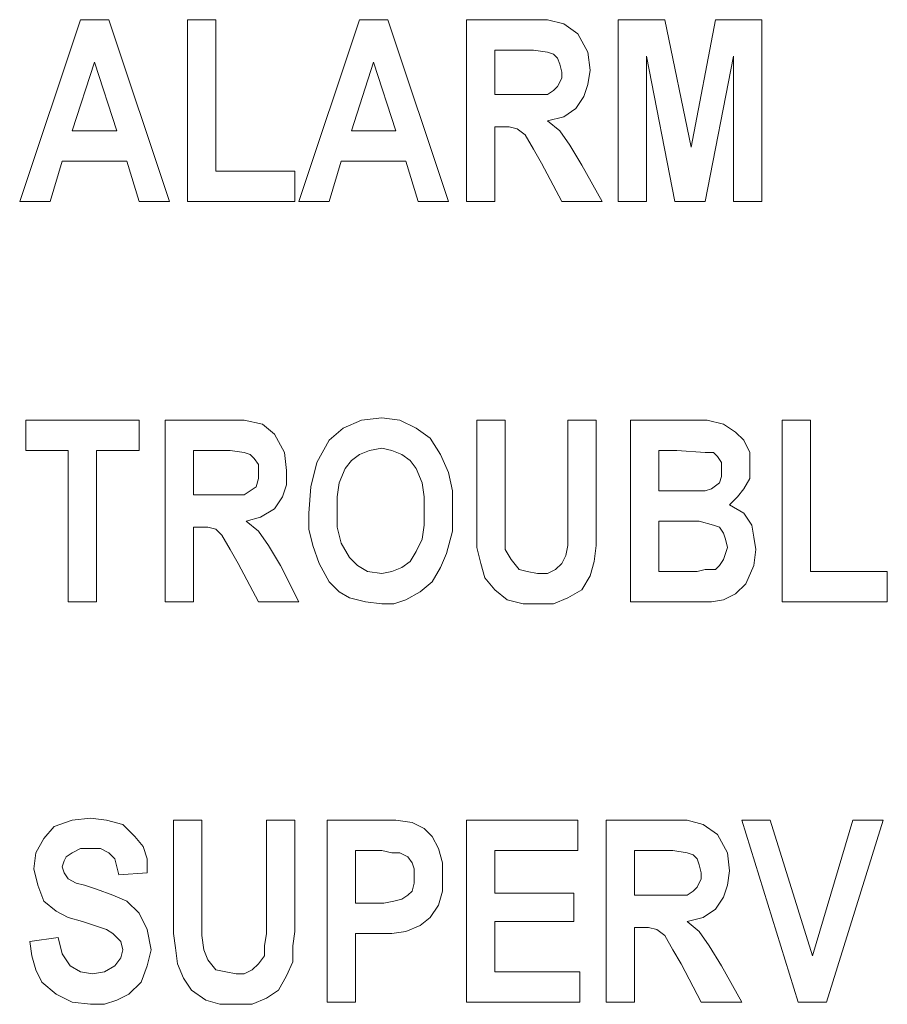
# Model space of a CAD drawing. Extents: x 163 to 437, y 233 to 519.
# Drawn here: x 289 to 297, y 385 to 394 of the extents above; entities that cross this region are included whole.
import ezdxf

# ---------------------------------------------------------------- set-up
doc = ezdxf.new("R2010")
doc.units = 0
doc.header["$MEASUREMENT"] = 0
doc.layers.add('Layer 1', color=7, linetype='Continuous', lineweight=0)

# ---------------------------------------------------------------- blocks, each defined once
blk = doc.blocks.new('Block_2')
at = {"layer": 'Layer 1', "color": 18, "lineweight": 5, "true_color": 0x000000}
for points in [[(288.5157, 392.3389), (288.5157, 392.3389), (289.1066, 394.1116), (289.1066, 394.1116)], [(289.1066, 394.1116), (289.1066, 394.1116), (289.3823, 394.1116), (289.3823, 394.1116)], [(289.3823, 394.1116), (289.3823, 394.1116), (289.9733, 392.3389), (289.9733, 392.3389)], [(290.1505, 392.3389), (290.1505, 392.3389), (290.1505, 394.1116), (290.1505, 394.1116)], [(290.1505, 394.1116), (290.1505, 394.1116), (290.4263, 394.1116), (290.4263, 394.1116)], [(290.4263, 394.1116), (290.4263, 394.1116), (290.4263, 392.6343), (290.4263, 392.6343)], [(291.2339, 392.3389), (291.2339, 392.3389), (291.8248, 394.1116), (291.8248, 394.1116)], [(291.8248, 394.1116), (291.8248, 394.1116), (292.1006, 394.1116), (292.1006, 394.1116)], [(292.1006, 394.1116), (292.1006, 394.1116), (292.6915, 392.3389), (292.6915, 392.3389)], [(292.8687, 392.3389), (292.8687, 392.3389), (292.8687, 394.1116), (292.8687, 394.1116)], [(292.8687, 394.1116), (292.8687, 394.1116), (293.499, 394.1116), (293.499, 394.1116)], [(294.346, 392.3389), (294.346, 392.3389), (294.346, 394.1116), (294.346, 394.1116)], [(294.346, 394.1116), (294.346, 394.1116), (294.7991, 394.1116), (294.7991, 394.1116)], [(294.7991, 394.1116), (294.7991, 394.1116), (295.0551, 392.8707), (295.0551, 392.8707)], [(295.0551, 392.8707), (295.0551, 392.8707), (295.2915, 394.1116), (295.2915, 394.1116)], [(295.2915, 394.1116), (295.2915, 394.1116), (295.7445, 394.1116), (295.7445, 394.1116)], [(295.7445, 394.1116), (295.7445, 394.1116), (295.7445, 392.3389), (295.7445, 392.3389)], [(293.1445, 393.8162), (293.1445, 393.8162), (293.1445, 393.3828), (293.1445, 393.3828)], [(293.4006, 393.8162), (293.4006, 393.8162), (293.1445, 393.8162), (293.1445, 393.8162)], [(289.2445, 393.698), (289.2445, 393.698), (289.0278, 393.0283), (289.0278, 393.0283)], [(289.4611, 393.0283), (289.4611, 393.0283), (289.2445, 393.698), (289.2445, 393.698)], [(291.9627, 393.698), (291.9627, 393.698), (291.746, 393.0283), (291.746, 393.0283)], [(292.1793, 393.0283), (292.1793, 393.0283), (291.9627, 393.698), (291.9627, 393.698)], [(294.8976, 392.3389), (294.8976, 392.3389), (294.6218, 393.7571), (294.6218, 393.7571)], [(294.6218, 393.7571), (294.6218, 393.7571), (294.6218, 392.3389), (294.6218, 392.3389)], [(295.4688, 393.7571), (295.4688, 393.7571), (295.193, 392.3389), (295.193, 392.3389)], [(295.4688, 392.3389), (295.4688, 392.3389), (295.4688, 393.7571), (295.4688, 393.7571)], [(293.1445, 393.3828), (293.1445, 393.3828), (293.3809, 393.3828), (293.3809, 393.3828)], [(289.0278, 393.0283), (289.0278, 393.0283), (289.4611, 393.0283), (289.4611, 393.0283)], [(291.746, 393.0283), (291.746, 393.0283), (292.1793, 393.0283), (292.1793, 393.0283)], [(293.2036, 393.0677), (293.2036, 393.0677), (293.1445, 393.0677), (293.1445, 393.0677)], [(293.1445, 393.0677), (293.1445, 393.0677), (293.1445, 392.3389), (293.1445, 392.3389)], [(288.9293, 392.7328), (288.9293, 392.7328), (288.8111, 392.3389), (288.8111, 392.3389)], [(289.5596, 392.7328), (289.5596, 392.7328), (288.9293, 392.7328), (288.9293, 392.7328)], [(289.6778, 392.3389), (289.6778, 392.3389), (289.5596, 392.7328), (289.5596, 392.7328)], [(291.6475, 392.7328), (291.6475, 392.7328), (291.5293, 392.3389), (291.5293, 392.3389)], [(292.2778, 392.7328), (292.2778, 392.7328), (291.6475, 392.7328), (291.6475, 392.7328)], [(292.396, 392.3389), (292.396, 392.3389), (292.2778, 392.7328), (292.2778, 392.7328)], [(290.4263, 392.6343), (290.4263, 392.6343), (291.1945, 392.6343), (291.1945, 392.6343)], [(291.1945, 392.6343), (291.1945, 392.6343), (291.1945, 392.3389), (291.1945, 392.3389)], [(293.7945, 392.3389), (293.7945, 392.3389), (293.5975, 392.7131), (293.5975, 392.7131)], [(293.9915, 392.6934), (293.9915, 392.6934), (294.1884, 392.3389), (294.1884, 392.3389)], [(288.8111, 392.3389), (288.8111, 392.3389), (288.5157, 392.3389), (288.5157, 392.3389)], [(289.9733, 392.3389), (289.9733, 392.3389), (289.6778, 392.3389), (289.6778, 392.3389)], [(291.1945, 392.3389), (291.1945, 392.3389), (290.1505, 392.3389), (290.1505, 392.3389)], [(291.5293, 392.3389), (291.5293, 392.3389), (291.2339, 392.3389), (291.2339, 392.3389)], [(292.6915, 392.3389), (292.6915, 392.3389), (292.396, 392.3389), (292.396, 392.3389)], [(293.1445, 392.3389), (293.1445, 392.3389), (292.8687, 392.3389), (292.8687, 392.3389)], [(294.1884, 392.3389), (294.1884, 392.3389), (293.7945, 392.3389), (293.7945, 392.3389)], [(294.6218, 392.3389), (294.6218, 392.3389), (294.346, 392.3389), (294.346, 392.3389)], [(295.193, 392.3389), (295.193, 392.3389), (294.8976, 392.3389), (294.8976, 392.3389)], [(295.7445, 392.3389), (295.7445, 392.3389), (295.4688, 392.3389), (295.4688, 392.3389)], [(288.5748, 389.9161), (288.5748, 389.9161), (288.5748, 390.2116), (288.5748, 390.2116)], [(288.5748, 390.2116), (288.5748, 390.2116), (289.6778, 390.2116), (289.6778, 390.2116)], [(289.6778, 390.2116), (289.6778, 390.2116), (289.6778, 389.9161), (289.6778, 389.9161)], [(289.9339, 388.4388), (289.9339, 388.4388), (289.9339, 390.2116), (289.9339, 390.2116)], [(289.9339, 390.2116), (289.9339, 390.2116), (290.5445, 390.2116), (290.5445, 390.2116)], [(292.9672, 390.2116), (292.9672, 390.2116), (293.243, 390.2116), (293.243, 390.2116)], [(292.9672, 389.2661), (292.9672, 389.2661), (292.9672, 390.2116), (292.9672, 390.2116)], [(293.243, 390.2116), (293.243, 390.2116), (293.243, 389.2464), (293.243, 389.2464)], [(293.8536, 389.2267), (293.8536, 389.2267), (293.8536, 390.2116), (293.8536, 390.2116)], [(293.8536, 390.2116), (293.8536, 390.2116), (294.1294, 390.2116), (294.1294, 390.2116)], [(294.1294, 390.2116), (294.1294, 390.2116), (294.1294, 389.2858), (294.1294, 389.2858)], [(294.4642, 390.2116), (294.4642, 390.2116), (295.0551, 390.2116), (295.0551, 390.2116)], [(294.4642, 388.4388), (294.4642, 388.4388), (294.4642, 390.2116), (294.4642, 390.2116)], [(295.9415, 388.4388), (295.9415, 388.4388), (295.9415, 390.2116), (295.9415, 390.2116)], [(295.9415, 390.2116), (295.9415, 390.2116), (296.2173, 390.2116), (296.2173, 390.2116)], [(296.2173, 390.2116), (296.2173, 390.2116), (296.2173, 388.7343), (296.2173, 388.7343)], [(288.9884, 389.9161), (288.9884, 389.9161), (288.5748, 389.9161), (288.5748, 389.9161)], [(288.9884, 388.4388), (288.9884, 388.4388), (288.9884, 389.9161), (288.9884, 389.9161)], [(289.6778, 389.9161), (289.6778, 389.9161), (289.2642, 389.9161), (289.2642, 389.9161)], [(289.2642, 389.9161), (289.2642, 389.9161), (289.2642, 388.4388), (289.2642, 388.4388)], [(290.446, 389.9161), (290.446, 389.9161), (290.2096, 389.9161), (290.2096, 389.9161)], [(290.2096, 389.9161), (290.2096, 389.9161), (290.2096, 389.4828), (290.2096, 389.4828)], [(294.9172, 389.9161), (294.9172, 389.9161), (294.74, 389.9161), (294.74, 389.9161)], [(294.74, 389.9161), (294.74, 389.9161), (294.74, 389.5222), (294.74, 389.5222)], [(290.2096, 389.4828), (290.2096, 389.4828), (290.446, 389.4828), (290.446, 389.4828)], [(294.74, 389.5222), (294.74, 389.5222), (294.9566, 389.5222), (294.9566, 389.5222)], [(294.996, 389.2267), (294.996, 389.2267), (294.74, 389.2267), (294.74, 389.2267)], [(294.74, 389.2267), (294.74, 389.2267), (294.74, 388.7343), (294.74, 388.7343)], [(290.2687, 389.1676), (290.2687, 389.1676), (290.2096, 389.1676), (290.2096, 389.1676)], [(290.2096, 389.1676), (290.2096, 389.1676), (290.2096, 388.4388), (290.2096, 388.4388)], [(290.8399, 388.4388), (290.8399, 388.4388), (290.643, 388.8131), (290.643, 388.8131)], [(291.0566, 388.7934), (291.0566, 388.7934), (291.2339, 388.4388), (291.2339, 388.4388)], [(294.74, 388.7343), (294.74, 388.7343), (295.0354, 388.7343), (295.0354, 388.7343)], [(296.2173, 388.7343), (296.2173, 388.7343), (296.9658, 388.7343), (296.9658, 388.7343)], [(296.9658, 388.7343), (296.9658, 388.7343), (296.9658, 388.4388), (296.9658, 388.4388)], [(289.2642, 388.4388), (289.2642, 388.4388), (288.9884, 388.4388), (288.9884, 388.4388)], [(290.2096, 388.4388), (290.2096, 388.4388), (289.9339, 388.4388), (289.9339, 388.4388)], [(291.2339, 388.4388), (291.2339, 388.4388), (290.8399, 388.4388), (290.8399, 388.4388)], [(294.9566, 388.4388), (294.9566, 388.4388), (294.4642, 388.4388), (294.4642, 388.4388)], [(296.9658, 388.4388), (296.9658, 388.4388), (295.9415, 388.4388), (295.9415, 388.4388)], [(290.0126, 386.3115), (290.0126, 386.3115), (290.2884, 386.3115), (290.2884, 386.3115)], [(290.0126, 385.3661), (290.0126, 385.3661), (290.0126, 386.3115), (290.0126, 386.3115)], [(290.2884, 386.3115), (290.2884, 386.3115), (290.2884, 385.3464), (290.2884, 385.3464)], [(290.9187, 385.3267), (290.9187, 385.3267), (290.9187, 386.3115), (290.9187, 386.3115)], [(290.9187, 386.3115), (290.9187, 386.3115), (291.1945, 386.3115), (291.1945, 386.3115)], [(291.1945, 386.3115), (291.1945, 386.3115), (291.1945, 385.3858), (291.1945, 385.3858)], [(291.5096, 384.5388), (291.5096, 384.5388), (291.5096, 386.3115), (291.5096, 386.3115)], [(291.5096, 386.3115), (291.5096, 386.3115), (291.9824, 386.3115), (291.9824, 386.3115)], [(292.8687, 384.5388), (292.8687, 384.5388), (292.8687, 386.3115), (292.8687, 386.3115)], [(292.8687, 386.3115), (292.8687, 386.3115), (293.9521, 386.3115), (293.9521, 386.3115)], [(293.9521, 386.3115), (293.9521, 386.3115), (293.9521, 386.0161), (293.9521, 386.0161)], [(294.2278, 384.5388), (294.2278, 384.5388), (294.2278, 386.3115), (294.2278, 386.3115)], [(294.2278, 386.3115), (294.2278, 386.3115), (294.8582, 386.3115), (294.8582, 386.3115)], [(296.0991, 384.5388), (296.0991, 384.5388), (295.5476, 386.3115), (295.5476, 386.3115)], [(295.5476, 386.3115), (295.5476, 386.3115), (295.8233, 386.3115), (295.8233, 386.3115)], [(295.8233, 386.3115), (295.8233, 386.3115), (296.237, 384.9918), (296.237, 384.9918)], [(296.237, 384.9918), (296.237, 384.9918), (296.6309, 386.3115), (296.6309, 386.3115)], [(296.9264, 386.3115), (296.9264, 386.3115), (296.3748, 384.5388), (296.3748, 384.5388)], [(296.6309, 386.3115), (296.6309, 386.3115), (296.9264, 386.3115), (296.9264, 386.3115)], [(291.943, 386.0161), (291.943, 386.0161), (291.7854, 386.0161), (291.7854, 386.0161)], [(291.7854, 386.0161), (291.7854, 386.0161), (291.7854, 385.504), (291.7854, 385.504)], [(293.1445, 386.0161), (293.1445, 386.0161), (293.1445, 385.6024), (293.1445, 385.6024)], [(293.9521, 386.0161), (293.9521, 386.0161), (293.1445, 386.0161), (293.1445, 386.0161)], [(294.7597, 386.0161), (294.7597, 386.0161), (294.5036, 386.0161), (294.5036, 386.0161)], [(294.5036, 386.0161), (294.5036, 386.0161), (294.5036, 385.5827), (294.5036, 385.5827)], [(289.7566, 385.7994), (289.7566, 385.7994), (289.4808, 385.7797), (289.4808, 385.7797)], [(293.1445, 385.6024), (293.1445, 385.6024), (293.9127, 385.6024), (293.9127, 385.6024)], [(293.9127, 385.6024), (293.9127, 385.6024), (293.9127, 385.3267), (293.9127, 385.3267)], [(294.5036, 385.5827), (294.5036, 385.5827), (294.74, 385.5827), (294.74, 385.5827)], [(291.7854, 385.504), (291.7854, 385.504), (291.9627, 385.504), (291.9627, 385.504)], [(293.9127, 385.3267), (293.9127, 385.3267), (293.1445, 385.3267), (293.1445, 385.3267)], [(293.1445, 385.3267), (293.1445, 385.3267), (293.1445, 384.8343), (293.1445, 384.8343)], [(294.5627, 385.2676), (294.5627, 385.2676), (294.5036, 385.2676), (294.5036, 385.2676)], [(294.5036, 385.2676), (294.5036, 385.2676), (294.5036, 384.5388), (294.5036, 384.5388)], [(288.6141, 385.1297), (288.6141, 385.1297), (288.8899, 385.1691), (288.8899, 385.1691)], [(291.9824, 385.2085), (291.9824, 385.2085), (291.7854, 385.2085), (291.7854, 385.2085)], [(291.7854, 385.2085), (291.7854, 385.2085), (291.7854, 384.5388), (291.7854, 384.5388)], [(295.1536, 384.5388), (295.1536, 384.5388), (294.9566, 384.913), (294.9566, 384.913)], [(295.3506, 384.8933), (295.3506, 384.8933), (295.5476, 384.5388), (295.5476, 384.5388)], [(293.1445, 384.8343), (293.1445, 384.8343), (293.9718, 384.8343), (293.9718, 384.8343)], [(293.9718, 384.8343), (293.9718, 384.8343), (293.9718, 384.5388), (293.9718, 384.5388)], [(291.7854, 384.5388), (291.7854, 384.5388), (291.5096, 384.5388), (291.5096, 384.5388)], [(293.9718, 384.5388), (293.9718, 384.5388), (292.8687, 384.5388), (292.8687, 384.5388)], [(294.5036, 384.5388), (294.5036, 384.5388), (294.2278, 384.5388), (294.2278, 384.5388)], [(295.5476, 384.5388), (295.5476, 384.5388), (295.1536, 384.5388), (295.1536, 384.5388)], [(296.3748, 384.5388), (296.3748, 384.5388), (296.0991, 384.5388), (296.0991, 384.5388)]]:
    blk.add_open_spline(points, degree=3, dxfattribs=at)
for points, knots in [([(293.499, 394.1116), (293.499, 394.1116), (293.6566, 394.1116), (293.6566, 394.1116), (293.6566, 394.1116), (293.8142, 394.0722), (293.8142, 394.0722), (293.8142, 394.0722), (293.9521, 393.9737), (293.9521, 393.9737), (293.9521, 393.9737), (294.0506, 393.7965), (294.0506, 393.7965), (294.0506, 393.7965), (294.0703, 393.6192), (294.0703, 393.6192)], [0, 0, 0, 0, 1, 1, 1, 2, 2, 2, 3, 3, 3, 4, 4, 4, 5, 5, 5, 5]), ([(293.6566, 393.7965), (293.6566, 393.7965), (293.5188, 393.8162), (293.5188, 393.8162), (293.5188, 393.8162), (293.4006, 393.8162), (293.4006, 393.8162)], [0, 0, 0, 0, 1, 1, 1, 2, 2, 2, 2]), ([(293.7945, 393.5995), (293.7945, 393.5995), (293.7748, 393.6783), (293.7748, 393.6783), (293.7748, 393.6783), (293.7551, 393.7374), (293.7551, 393.7374), (293.7551, 393.7374), (293.7157, 393.7768), (293.7157, 393.7768), (293.7157, 393.7768), (293.6566, 393.7965), (293.6566, 393.7965)], [0, 0, 0, 0, 1, 1, 1, 2, 2, 2, 3, 3, 3, 4, 4, 4, 4]), ([(293.3809, 393.3828), (293.3809, 393.3828), (293.5188, 393.3828), (293.5188, 393.3828), (293.5188, 393.3828), (293.6566, 393.3828), (293.6566, 393.3828), (293.6566, 393.3828), (293.7157, 393.4222), (293.7157, 393.4222), (293.7157, 393.4222), (293.7551, 393.4616), (293.7551, 393.4616), (293.7551, 393.4616), (293.7945, 393.5404), (293.7945, 393.5404), (293.7945, 393.5404), (293.7945, 393.5995), (293.7945, 393.5995)], [0, 0, 0, 0, 1, 1, 1, 2, 2, 2, 3, 3, 3, 4, 4, 4, 5, 5, 5, 6, 6, 6, 6]), ([(294.0703, 393.6192), (294.0703, 393.6192), (294.0506, 393.4813), (294.0506, 393.4813), (294.0506, 393.4813), (294.0112, 393.3631), (294.0112, 393.3631), (294.0112, 393.3631), (293.9324, 393.2449), (293.9324, 393.2449), (293.9324, 393.2449), (293.8142, 393.1662), (293.8142, 393.1662), (293.8142, 393.1662), (293.6566, 393.1268), (293.6566, 393.1268)], [0, 0, 0, 0, 1, 1, 1, 2, 2, 2, 3, 3, 3, 4, 4, 4, 5, 5, 5, 5]), ([(293.6566, 393.1268), (293.6566, 393.1268), (293.7748, 393.0283), (293.7748, 393.0283), (293.7748, 393.0283), (293.8733, 392.8904), (293.8733, 392.8904), (293.8733, 392.8904), (293.9915, 392.6934), (293.9915, 392.6934)], [0, 0, 0, 0, 1, 1, 1, 2, 2, 2, 3, 3, 3, 3]), ([(293.5975, 392.7131), (293.5975, 392.7131), (293.5188, 392.851), (293.5188, 392.851), (293.5188, 392.851), (293.44, 392.9889), (293.44, 392.9889), (293.44, 392.9889), (293.3612, 393.048), (293.3612, 393.048), (293.3612, 393.048), (293.2824, 393.0677), (293.2824, 393.0677), (293.2824, 393.0677), (293.2036, 393.0677), (293.2036, 393.0677)], [0, 0, 0, 0, 1, 1, 1, 2, 2, 2, 3, 3, 3, 4, 4, 4, 5, 5, 5, 5]), ([(291.3324, 389.3055), (291.3324, 389.3055), (291.3521, 389.5616), (291.3521, 389.5616), (291.3521, 389.5616), (291.4112, 389.7979), (291.4112, 389.7979), (291.4112, 389.7979), (291.5293, 390.0146), (291.5293, 390.0146), (291.5293, 390.0146), (291.6672, 390.1328), (291.6672, 390.1328), (291.6672, 390.1328), (291.8445, 390.2116), (291.8445, 390.2116), (291.8445, 390.2116), (292.0415, 390.2313), (292.0415, 390.2313)], [0, 0, 0, 0, 1, 1, 1, 2, 2, 2, 3, 3, 3, 4, 4, 4, 5, 5, 5, 6, 6, 6, 6]), ([(292.0415, 390.2313), (292.0415, 390.2313), (292.2187, 390.2116), (292.2187, 390.2116), (292.2187, 390.2116), (292.3763, 390.1328), (292.3763, 390.1328), (292.3763, 390.1328), (292.5142, 390.0343), (292.5142, 390.0343), (292.5142, 390.0343), (292.6127, 389.8767), (292.6127, 389.8767), (292.6127, 389.8767), (292.6915, 389.6995), (292.6915, 389.6995), (292.6915, 389.6995), (292.7309, 389.5222), (292.7309, 389.5222), (292.7309, 389.5222), (292.7309, 389.3252), (292.7309, 389.3252)], [0, 0, 0, 0, 1, 1, 1, 2, 2, 2, 3, 3, 3, 4, 4, 4, 5, 5, 5, 6, 6, 6, 7, 7, 7, 7]), ([(290.5445, 390.2116), (290.5445, 390.2116), (290.7021, 390.2116), (290.7021, 390.2116), (290.7021, 390.2116), (290.8793, 390.1722), (290.8793, 390.1722), (290.8793, 390.1722), (290.9975, 390.0737), (290.9975, 390.0737), (290.9975, 390.0737), (291.096, 389.8964), (291.096, 389.8964), (291.096, 389.8964), (291.1157, 389.7192), (291.1157, 389.7192)], [0, 0, 0, 0, 1, 1, 1, 2, 2, 2, 3, 3, 3, 4, 4, 4, 5, 5, 5, 5]), ([(295.0551, 390.2116), (295.0551, 390.2116), (295.2127, 390.2116), (295.2127, 390.2116), (295.2127, 390.2116), (295.3703, 390.1722), (295.3703, 390.1722), (295.3703, 390.1722), (295.4885, 390.0934), (295.4885, 390.0934), (295.4885, 390.0934), (295.5673, 390.0146), (295.5673, 390.0146), (295.5673, 390.0146), (295.6263, 389.8964), (295.6263, 389.8964), (295.6263, 389.8964), (295.6263, 389.7782), (295.6263, 389.7782)], [0, 0, 0, 0, 1, 1, 1, 2, 2, 2, 3, 3, 3, 4, 4, 4, 5, 5, 5, 6, 6, 6, 6]), ([(290.7021, 389.8964), (290.7021, 389.8964), (290.5642, 389.9161), (290.5642, 389.9161), (290.5642, 389.9161), (290.446, 389.9161), (290.446, 389.9161)], [0, 0, 0, 0, 1, 1, 1, 2, 2, 2, 2]), ([(290.8399, 389.6995), (290.8399, 389.6995), (290.8399, 389.7782), (290.8399, 389.7782), (290.8399, 389.7782), (290.8005, 389.8373), (290.8005, 389.8373), (290.8005, 389.8373), (290.7611, 389.8767), (290.7611, 389.8767), (290.7611, 389.8767), (290.7021, 389.8964), (290.7021, 389.8964)], [0, 0, 0, 0, 1, 1, 1, 2, 2, 2, 3, 3, 3, 4, 4, 4, 4]), ([(292.0415, 389.9358), (292.0415, 389.9358), (291.9233, 389.9161), (291.9233, 389.9161), (291.9233, 389.9161), (291.8248, 389.8767), (291.8248, 389.8767), (291.8248, 389.8767), (291.746, 389.8176), (291.746, 389.8176), (291.746, 389.8176), (291.6869, 389.7388), (291.6869, 389.7388), (291.6869, 389.7388), (291.6278, 389.601), (291.6278, 389.601), (291.6278, 389.601), (291.6081, 389.4631), (291.6081, 389.4631), (291.6081, 389.4631), (291.6081, 389.3252), (291.6081, 389.3252)], [0, 0, 0, 0, 1, 1, 1, 2, 2, 2, 3, 3, 3, 4, 4, 4, 5, 5, 5, 6, 6, 6, 7, 7, 7, 7]), ([(292.4551, 389.3252), (292.4551, 389.3252), (292.4551, 389.4631), (292.4551, 389.4631), (292.4551, 389.4631), (292.4354, 389.601), (292.4354, 389.601), (292.4354, 389.601), (292.3763, 389.7388), (292.3763, 389.7388), (292.3763, 389.7388), (292.3172, 389.8176), (292.3172, 389.8176), (292.3172, 389.8176), (292.2384, 389.8767), (292.2384, 389.8767), (292.2384, 389.8767), (292.1399, 389.9161), (292.1399, 389.9161), (292.1399, 389.9161), (292.0415, 389.9358), (292.0415, 389.9358)], [0, 0, 0, 0, 1, 1, 1, 2, 2, 2, 3, 3, 3, 4, 4, 4, 5, 5, 5, 6, 6, 6, 7, 7, 7, 7]), ([(295.3506, 389.7192), (295.3506, 389.7192), (295.3506, 389.7979), (295.3506, 389.7979), (295.3506, 389.7979), (295.3112, 389.857), (295.3112, 389.857), (295.3112, 389.857), (295.2718, 389.8964), (295.2718, 389.8964), (295.2718, 389.8964), (295.193, 389.8964), (295.193, 389.8964), (295.193, 389.8964), (294.9172, 389.9161), (294.9172, 389.9161)], [0, 0, 0, 0, 1, 1, 1, 2, 2, 2, 3, 3, 3, 4, 4, 4, 5, 5, 5, 5]), ([(295.6263, 389.7782), (295.6263, 389.7782), (295.6263, 389.6404), (295.6263, 389.6404), (295.6263, 389.6404), (295.5673, 389.5419), (295.5673, 389.5419), (295.5673, 389.5419), (295.5082, 389.4631), (295.5082, 389.4631), (295.5082, 389.4631), (295.4294, 389.3843), (295.4294, 389.3843)], [0, 0, 0, 0, 1, 1, 1, 2, 2, 2, 3, 3, 3, 4, 4, 4, 4]), ([(290.446, 389.4828), (290.446, 389.4828), (290.5642, 389.4828), (290.5642, 389.4828), (290.5642, 389.4828), (290.7021, 389.4828), (290.7021, 389.4828), (290.7021, 389.4828), (290.7611, 389.5222), (290.7611, 389.5222), (290.7611, 389.5222), (290.8202, 389.5616), (290.8202, 389.5616), (290.8202, 389.5616), (290.8399, 389.6404), (290.8399, 389.6404), (290.8399, 389.6404), (290.8399, 389.6995), (290.8399, 389.6995)], [0, 0, 0, 0, 1, 1, 1, 2, 2, 2, 3, 3, 3, 4, 4, 4, 5, 5, 5, 6, 6, 6, 6]), ([(291.1157, 389.7192), (291.1157, 389.7192), (291.1157, 389.5813), (291.1157, 389.5813), (291.1157, 389.5813), (291.0763, 389.4631), (291.0763, 389.4631), (291.0763, 389.4631), (290.9975, 389.3449), (290.9975, 389.3449), (290.9975, 389.3449), (290.8596, 389.2661), (290.8596, 389.2661), (290.8596, 389.2661), (290.7217, 389.2267), (290.7217, 389.2267)], [0, 0, 0, 0, 1, 1, 1, 2, 2, 2, 3, 3, 3, 4, 4, 4, 5, 5, 5, 5]), ([(295.193, 389.5222), (295.193, 389.5222), (295.2521, 389.5419), (295.2521, 389.5419), (295.2521, 389.5419), (295.3309, 389.601), (295.3309, 389.601), (295.3309, 389.601), (295.3506, 389.6601), (295.3506, 389.6601), (295.3506, 389.6601), (295.3506, 389.7192), (295.3506, 389.7192)], [0, 0, 0, 0, 1, 1, 1, 2, 2, 2, 3, 3, 3, 4, 4, 4, 4]), ([(294.9566, 389.5222), (294.9566, 389.5222), (295.0748, 389.5222), (295.0748, 389.5222), (295.0748, 389.5222), (295.193, 389.5222), (295.193, 389.5222)], [0, 0, 0, 0, 1, 1, 1, 2, 2, 2, 2]), ([(295.4294, 389.3843), (295.4294, 389.3843), (295.5673, 389.3055), (295.5673, 389.3055), (295.5673, 389.3055), (295.646, 389.1873), (295.646, 389.1873), (295.646, 389.1873), (295.6657, 389.0691), (295.6657, 389.0691), (295.6657, 389.0691), (295.6854, 388.951), (295.6854, 388.951)], [0, 0, 0, 0, 1, 1, 1, 2, 2, 2, 3, 3, 3, 4, 4, 4, 4]), ([(291.5293, 388.6358), (291.5293, 388.6358), (291.4308, 388.8131), (291.4308, 388.8131), (291.4308, 388.8131), (291.3718, 388.9904), (291.3718, 388.9904), (291.3718, 388.9904), (291.3324, 389.1479), (291.3324, 389.1479), (291.3324, 389.1479), (291.3324, 389.3055), (291.3324, 389.3055)], [0, 0, 0, 0, 1, 1, 1, 2, 2, 2, 3, 3, 3, 4, 4, 4, 4]), ([(291.6081, 389.3252), (291.6081, 389.3252), (291.6081, 389.1676), (291.6081, 389.1676), (291.6081, 389.1676), (291.6475, 389.0101), (291.6475, 389.0101), (291.6475, 389.0101), (291.7263, 388.8722), (291.7263, 388.8722), (291.7263, 388.8722), (291.8051, 388.7934), (291.8051, 388.7934), (291.8051, 388.7934), (291.9036, 388.7343), (291.9036, 388.7343), (291.9036, 388.7343), (292.0415, 388.7146), (292.0415, 388.7146)], [0, 0, 0, 0, 1, 1, 1, 2, 2, 2, 3, 3, 3, 4, 4, 4, 5, 5, 5, 6, 6, 6, 6]), ([(292.0415, 388.7146), (292.0415, 388.7146), (292.1399, 388.7343), (292.1399, 388.7343), (292.1399, 388.7343), (292.2384, 388.7737), (292.2384, 388.7737), (292.2384, 388.7737), (292.3172, 388.8328), (292.3172, 388.8328), (292.3172, 388.8328), (292.3763, 388.9313), (292.3763, 388.9313), (292.3763, 388.9313), (292.4354, 389.0494), (292.4354, 389.0494), (292.4354, 389.0494), (292.4551, 389.1873), (292.4551, 389.1873), (292.4551, 389.1873), (292.4551, 389.3252), (292.4551, 389.3252)], [0, 0, 0, 0, 1, 1, 1, 2, 2, 2, 3, 3, 3, 4, 4, 4, 5, 5, 5, 6, 6, 6, 7, 7, 7, 7]), ([(292.7309, 389.3252), (292.7309, 389.3252), (292.7309, 389.1282), (292.7309, 389.1282), (292.7309, 389.1282), (292.6718, 388.9116), (292.6718, 388.9116), (292.6718, 388.9116), (292.6127, 388.7737), (292.6127, 388.7737), (292.6127, 388.7737), (292.5339, 388.6358), (292.5339, 388.6358)], [0, 0, 0, 0, 1, 1, 1, 2, 2, 2, 3, 3, 3, 4, 4, 4, 4]), ([(293.5778, 388.4191), (293.5778, 388.4191), (293.4203, 388.4191), (293.4203, 388.4191), (293.4203, 388.4191), (293.2627, 388.4585), (293.2627, 388.4585), (293.2627, 388.4585), (293.1445, 388.557), (293.1445, 388.557), (293.1445, 388.557), (293.046, 388.6752), (293.046, 388.6752), (293.046, 388.6752), (293.0066, 388.8131), (293.0066, 388.8131), (293.0066, 388.8131), (292.9672, 388.9707), (292.9672, 388.9707), (292.9672, 388.9707), (292.9672, 389.1085), (292.9672, 389.1085), (292.9672, 389.1085), (292.9672, 389.2661), (292.9672, 389.2661)], [0, 0, 0, 0, 1, 1, 1, 2, 2, 2, 3, 3, 3, 4, 4, 4, 5, 5, 5, 6, 6, 6, 7, 7, 7, 8, 8, 8, 8]), ([(294.1294, 389.2858), (294.1294, 389.2858), (294.1294, 389.1282), (294.1294, 389.1282), (294.1294, 389.1282), (294.1294, 388.9904), (294.1294, 388.9904), (294.1294, 388.9904), (294.1097, 388.8328), (294.1097, 388.8328), (294.1097, 388.8328), (294.0703, 388.6949), (294.0703, 388.6949), (294.0703, 388.6949), (293.9915, 388.557), (293.9915, 388.557), (293.9915, 388.557), (293.8536, 388.4782), (293.8536, 388.4782), (293.8536, 388.4782), (293.7157, 388.4191), (293.7157, 388.4191), (293.7157, 388.4191), (293.5778, 388.4191), (293.5778, 388.4191)], [0, 0, 0, 0, 1, 1, 1, 2, 2, 2, 3, 3, 3, 4, 4, 4, 5, 5, 5, 6, 6, 6, 7, 7, 7, 8, 8, 8, 8]), ([(290.7217, 389.2267), (290.7217, 389.2267), (290.8399, 389.1282), (290.8399, 389.1282), (290.8399, 389.1282), (290.9384, 388.9904), (290.9384, 388.9904), (290.9384, 388.9904), (291.0566, 388.7934), (291.0566, 388.7934)], [0, 0, 0, 0, 1, 1, 1, 2, 2, 2, 3, 3, 3, 3]), ([(293.243, 389.2464), (293.243, 389.2464), (293.243, 389.0888), (293.243, 389.0888), (293.243, 389.0888), (293.243, 388.951), (293.243, 388.951)], [0, 0, 0, 0, 1, 1, 1, 2, 2, 2, 2]), ([(293.5581, 388.7146), (293.5581, 388.7146), (293.6566, 388.7146), (293.6566, 388.7146), (293.6566, 388.7146), (293.7354, 388.754), (293.7354, 388.754), (293.7354, 388.754), (293.7945, 388.8131), (293.7945, 388.8131), (293.7945, 388.8131), (293.8339, 388.8919), (293.8339, 388.8919), (293.8339, 388.8919), (293.8536, 388.9904), (293.8536, 388.9904), (293.8536, 388.9904), (293.8536, 389.1085), (293.8536, 389.1085), (293.8536, 389.1085), (293.8536, 389.2267), (293.8536, 389.2267)], [0, 0, 0, 0, 1, 1, 1, 2, 2, 2, 3, 3, 3, 4, 4, 4, 5, 5, 5, 6, 6, 6, 7, 7, 7, 7]), ([(295.4097, 388.9707), (295.4097, 388.9707), (295.39, 389.0494), (295.39, 389.0494), (295.39, 389.0494), (295.3703, 389.1085), (295.3703, 389.1085), (295.3703, 389.1085), (295.3309, 389.1676), (295.3309, 389.1676), (295.3309, 389.1676), (295.2718, 389.1873), (295.2718, 389.1873), (295.2718, 389.1873), (295.1339, 389.2267), (295.1339, 389.2267), (295.1339, 389.2267), (294.996, 389.2267), (294.996, 389.2267)], [0, 0, 0, 0, 1, 1, 1, 2, 2, 2, 3, 3, 3, 4, 4, 4, 5, 5, 5, 6, 6, 6, 6]), ([(290.643, 388.8131), (290.643, 388.8131), (290.5642, 388.951), (290.5642, 388.951), (290.5642, 388.951), (290.4854, 389.0888), (290.4854, 389.0888), (290.4854, 389.0888), (290.4263, 389.1479), (290.4263, 389.1479), (290.4263, 389.1479), (290.3475, 389.1676), (290.3475, 389.1676), (290.3475, 389.1676), (290.2687, 389.1676), (290.2687, 389.1676)], [0, 0, 0, 0, 1, 1, 1, 2, 2, 2, 3, 3, 3, 4, 4, 4, 5, 5, 5, 5]), ([(293.243, 388.951), (293.243, 388.951), (293.3021, 388.8525), (293.3021, 388.8525), (293.3021, 388.8525), (293.3809, 388.754), (293.3809, 388.754), (293.3809, 388.754), (293.4597, 388.7343), (293.4597, 388.7343), (293.4597, 388.7343), (293.5581, 388.7146), (293.5581, 388.7146)], [0, 0, 0, 0, 1, 1, 1, 2, 2, 2, 3, 3, 3, 4, 4, 4, 4]), ([(295.0354, 388.7343), (295.0354, 388.7343), (295.1142, 388.7343), (295.1142, 388.7343), (295.1142, 388.7343), (295.193, 388.754), (295.193, 388.754), (295.193, 388.754), (295.2915, 388.754), (295.2915, 388.754), (295.2915, 388.754), (295.3309, 388.7934), (295.3309, 388.7934), (295.3309, 388.7934), (295.3703, 388.8525), (295.3703, 388.8525), (295.3703, 388.8525), (295.39, 388.9116), (295.39, 388.9116), (295.39, 388.9116), (295.4097, 388.9707), (295.4097, 388.9707)], [0, 0, 0, 0, 1, 1, 1, 2, 2, 2, 3, 3, 3, 4, 4, 4, 5, 5, 5, 6, 6, 6, 7, 7, 7, 7]), ([(295.6854, 388.951), (295.6854, 388.951), (295.6657, 388.7934), (295.6657, 388.7934), (295.6657, 388.7934), (295.587, 388.6161), (295.587, 388.6161), (295.587, 388.6161), (295.4885, 388.5176), (295.4885, 388.5176), (295.4885, 388.5176), (295.3703, 388.4585), (295.3703, 388.4585)], [0, 0, 0, 0, 1, 1, 1, 2, 2, 2, 3, 3, 3, 4, 4, 4, 4]), ([(292.0415, 388.4191), (292.0415, 388.4191), (291.8839, 388.4388), (291.8839, 388.4388), (291.8839, 388.4388), (291.7263, 388.4782), (291.7263, 388.4782), (291.7263, 388.4782), (291.6278, 388.5373), (291.6278, 388.5373), (291.6278, 388.5373), (291.5293, 388.6358), (291.5293, 388.6358)], [0, 0, 0, 0, 1, 1, 1, 2, 2, 2, 3, 3, 3, 4, 4, 4, 4]), ([(292.5339, 388.6358), (292.5339, 388.6358), (292.4157, 388.5373), (292.4157, 388.5373), (292.4157, 388.5373), (292.2778, 388.4585), (292.2778, 388.4585), (292.2778, 388.4585), (292.1596, 388.4191), (292.1596, 388.4191), (292.1596, 388.4191), (292.0415, 388.4191), (292.0415, 388.4191)], [0, 0, 0, 0, 1, 1, 1, 2, 2, 2, 3, 3, 3, 4, 4, 4, 4]), ([(295.3703, 388.4585), (295.3703, 388.4585), (295.2521, 388.4388), (295.2521, 388.4388), (295.2521, 388.4388), (295.1339, 388.4388), (295.1339, 388.4388), (295.1339, 388.4388), (294.9566, 388.4388), (294.9566, 388.4388)], [0, 0, 0, 0, 1, 1, 1, 2, 2, 2, 3, 3, 3, 3]), ([(288.6535, 385.8388), (288.6535, 385.8388), (288.6732, 385.9964), (288.6732, 385.9964), (288.6732, 385.9964), (288.752, 386.1343), (288.752, 386.1343), (288.752, 386.1343), (288.8505, 386.2524), (288.8505, 386.2524), (288.8505, 386.2524), (289.0278, 386.3115), (289.0278, 386.3115), (289.0278, 386.3115), (289.2051, 386.3312), (289.2051, 386.3312)], [0, 0, 0, 0, 1, 1, 1, 2, 2, 2, 3, 3, 3, 4, 4, 4, 5, 5, 5, 5]), ([(289.2051, 386.3312), (289.2051, 386.3312), (289.3626, 386.3115), (289.3626, 386.3115), (289.3626, 386.3115), (289.5202, 386.2721), (289.5202, 386.2721), (289.5202, 386.2721), (289.6384, 386.154), (289.6384, 386.154), (289.6384, 386.154), (289.7172, 386.0555), (289.7172, 386.0555), (289.7172, 386.0555), (289.7566, 385.9373), (289.7566, 385.9373), (289.7566, 385.9373), (289.7566, 385.7994), (289.7566, 385.7994)], [0, 0, 0, 0, 1, 1, 1, 2, 2, 2, 3, 3, 3, 4, 4, 4, 5, 5, 5, 6, 6, 6, 6]), ([(291.9824, 386.3115), (291.9824, 386.3115), (292.1793, 386.3115), (292.1793, 386.3115), (292.1793, 386.3115), (292.3369, 386.2918), (292.3369, 386.2918)], [0, 0, 0, 0, 1, 1, 1, 2, 2, 2, 2]), ([(292.3369, 386.2918), (292.3369, 386.2918), (292.4551, 386.2327), (292.4551, 386.2327), (292.4551, 386.2327), (292.5339, 386.154), (292.5339, 386.154), (292.5339, 386.154), (292.593, 386.0358), (292.593, 386.0358), (292.593, 386.0358), (292.6324, 385.8979), (292.6324, 385.8979), (292.6324, 385.8979), (292.6324, 385.76), (292.6324, 385.76)], [0, 0, 0, 0, 1, 1, 1, 2, 2, 2, 3, 3, 3, 4, 4, 4, 5, 5, 5, 5]), ([(294.8582, 386.3115), (294.8582, 386.3115), (295.0157, 386.3115), (295.0157, 386.3115), (295.0157, 386.3115), (295.1733, 386.2721), (295.1733, 386.2721), (295.1733, 386.2721), (295.3112, 386.1737), (295.3112, 386.1737), (295.3112, 386.1737), (295.4097, 385.9964), (295.4097, 385.9964), (295.4097, 385.9964), (295.4294, 385.8191), (295.4294, 385.8191)], [0, 0, 0, 0, 1, 1, 1, 2, 2, 2, 3, 3, 3, 4, 4, 4, 5, 5, 5, 5]), ([(289.2051, 386.0358), (289.2051, 386.0358), (289.1066, 386.0358), (289.1066, 386.0358), (289.1066, 386.0358), (289.0278, 385.9964), (289.0278, 385.9964), (289.0278, 385.9964), (288.9687, 385.957), (288.9687, 385.957), (288.9687, 385.957), (288.949, 385.9176), (288.949, 385.9176), (288.949, 385.9176), (288.9293, 385.8585), (288.9293, 385.8585)], [0, 0, 0, 0, 1, 1, 1, 2, 2, 2, 3, 3, 3, 4, 4, 4, 5, 5, 5, 5]), ([(289.4808, 385.7797), (289.4808, 385.7797), (289.4611, 385.8585), (289.4611, 385.8585), (289.4611, 385.8585), (289.4414, 385.9373), (289.4414, 385.9373), (289.4414, 385.9373), (289.3823, 385.9964), (289.3823, 385.9964), (289.3823, 385.9964), (289.3035, 386.0358), (289.3035, 386.0358), (289.3035, 386.0358), (289.2051, 386.0358), (289.2051, 386.0358)], [0, 0, 0, 0, 1, 1, 1, 2, 2, 2, 3, 3, 3, 4, 4, 4, 5, 5, 5, 5]), ([(292.3566, 385.76), (292.3566, 385.76), (292.3566, 385.8388), (292.3566, 385.8388), (292.3566, 385.8388), (292.3369, 385.8979), (292.3369, 385.8979), (292.3369, 385.8979), (292.2975, 385.957), (292.2975, 385.957), (292.2975, 385.957), (292.2187, 385.9964), (292.2187, 385.9964), (292.2187, 385.9964), (292.1399, 385.9964), (292.1399, 385.9964), (292.1399, 385.9964), (292.0415, 386.0161), (292.0415, 386.0161), (292.0415, 386.0161), (291.943, 386.0161), (291.943, 386.0161)], [0, 0, 0, 0, 1, 1, 1, 2, 2, 2, 3, 3, 3, 4, 4, 4, 5, 5, 5, 6, 6, 6, 7, 7, 7, 7]), ([(295.0157, 385.9964), (295.0157, 385.9964), (294.8778, 386.0161), (294.8778, 386.0161), (294.8778, 386.0161), (294.7597, 386.0161), (294.7597, 386.0161)], [0, 0, 0, 0, 1, 1, 1, 2, 2, 2, 2]), ([(295.1536, 385.7994), (295.1536, 385.7994), (295.1339, 385.8782), (295.1339, 385.8782), (295.1339, 385.8782), (295.1142, 385.9373), (295.1142, 385.9373), (295.1142, 385.9373), (295.0748, 385.9767), (295.0748, 385.9767), (295.0748, 385.9767), (295.0157, 385.9964), (295.0157, 385.9964)], [0, 0, 0, 0, 1, 1, 1, 2, 2, 2, 3, 3, 3, 4, 4, 4, 4]), ([(289.1263, 385.3267), (289.1263, 385.3267), (288.9884, 385.3661), (288.9884, 385.3661), (288.9884, 385.3661), (288.8702, 385.4252), (288.8702, 385.4252), (288.8702, 385.4252), (288.752, 385.5237), (288.752, 385.5237), (288.752, 385.5237), (288.6929, 385.6812), (288.6929, 385.6812), (288.6929, 385.6812), (288.6535, 385.8388), (288.6535, 385.8388)], [0, 0, 0, 0, 1, 1, 1, 2, 2, 2, 3, 3, 3, 4, 4, 4, 5, 5, 5, 5]), ([(288.9293, 385.8585), (288.9293, 385.8585), (288.949, 385.7994), (288.949, 385.7994), (288.949, 385.7994), (288.9884, 385.7403), (288.9884, 385.7403)], [0, 0, 0, 0, 1, 1, 1, 2, 2, 2, 2]), ([(295.4294, 385.8191), (295.4294, 385.8191), (295.4097, 385.6812), (295.4097, 385.6812), (295.4097, 385.6812), (295.3703, 385.563), (295.3703, 385.563), (295.3703, 385.563), (295.2915, 385.4449), (295.2915, 385.4449), (295.2915, 385.4449), (295.1733, 385.3661), (295.1733, 385.3661), (295.1733, 385.3661), (295.0157, 385.3267), (295.0157, 385.3267)], [0, 0, 0, 0, 1, 1, 1, 2, 2, 2, 3, 3, 3, 4, 4, 4, 5, 5, 5, 5]), ([(288.9884, 385.7403), (288.9884, 385.7403), (289.0672, 385.7009), (289.0672, 385.7009), (289.0672, 385.7009), (289.146, 385.6812), (289.146, 385.6812), (289.146, 385.6812), (289.2642, 385.6418), (289.2642, 385.6418)], [0, 0, 0, 0, 1, 1, 1, 2, 2, 2, 3, 3, 3, 3]), ([(291.9627, 385.504), (291.9627, 385.504), (292.0612, 385.504), (292.0612, 385.504), (292.0612, 385.504), (292.1596, 385.5237), (292.1596, 385.5237), (292.1596, 385.5237), (292.2384, 385.5433), (292.2384, 385.5433), (292.2384, 385.5433), (292.2975, 385.5827), (292.2975, 385.5827), (292.2975, 385.5827), (292.3369, 385.6221), (292.3369, 385.6221), (292.3369, 385.6221), (292.3566, 385.7009), (292.3566, 385.7009), (292.3566, 385.7009), (292.3566, 385.76), (292.3566, 385.76)], [0, 0, 0, 0, 1, 1, 1, 2, 2, 2, 3, 3, 3, 4, 4, 4, 5, 5, 5, 6, 6, 6, 7, 7, 7, 7]), ([(292.6324, 385.76), (292.6324, 385.76), (292.6324, 385.6221), (292.6324, 385.6221), (292.6324, 385.6221), (292.593, 385.4843), (292.593, 385.4843), (292.593, 385.4843), (292.5142, 385.3661), (292.5142, 385.3661), (292.5142, 385.3661), (292.4157, 385.2873), (292.4157, 385.2873), (292.4157, 385.2873), (292.2778, 385.2282), (292.2778, 385.2282), (292.2778, 385.2282), (292.1399, 385.2085), (292.1399, 385.2085), (292.1399, 385.2085), (291.9824, 385.2085), (291.9824, 385.2085)], [0, 0, 0, 0, 1, 1, 1, 2, 2, 2, 3, 3, 3, 4, 4, 4, 5, 5, 5, 6, 6, 6, 7, 7, 7, 7]), ([(294.74, 385.5827), (294.74, 385.5827), (294.8778, 385.5827), (294.8778, 385.5827), (294.8778, 385.5827), (295.0157, 385.5827), (295.0157, 385.5827), (295.0157, 385.5827), (295.0748, 385.6221), (295.0748, 385.6221), (295.0748, 385.6221), (295.1142, 385.6615), (295.1142, 385.6615), (295.1142, 385.6615), (295.1536, 385.7403), (295.1536, 385.7403), (295.1536, 385.7403), (295.1536, 385.7994), (295.1536, 385.7994)], [0, 0, 0, 0, 1, 1, 1, 2, 2, 2, 3, 3, 3, 4, 4, 4, 5, 5, 5, 6, 6, 6, 6]), ([(289.2642, 385.6418), (289.2642, 385.6418), (289.4217, 385.5827), (289.4217, 385.5827), (289.4217, 385.5827), (289.5596, 385.5237), (289.5596, 385.5237), (289.5596, 385.5237), (289.6778, 385.4055), (289.6778, 385.4055), (289.6778, 385.4055), (289.7566, 385.2479), (289.7566, 385.2479), (289.7566, 385.2479), (289.796, 385.0509), (289.796, 385.0509)], [0, 0, 0, 0, 1, 1, 1, 2, 2, 2, 3, 3, 3, 4, 4, 4, 5, 5, 5, 5]), ([(290.6233, 384.5191), (290.6233, 384.5191), (290.4657, 384.5191), (290.4657, 384.5191), (290.4657, 384.5191), (290.3278, 384.5585), (290.3278, 384.5585), (290.3278, 384.5585), (290.1899, 384.657), (290.1899, 384.657), (290.1899, 384.657), (290.1111, 384.7752), (290.1111, 384.7752), (290.1111, 384.7752), (290.052, 384.913), (290.052, 384.913), (290.052, 384.913), (290.0323, 385.0706), (290.0323, 385.0706), (290.0323, 385.0706), (290.0126, 385.2085), (290.0126, 385.2085), (290.0126, 385.2085), (290.0126, 385.3661), (290.0126, 385.3661)], [0, 0, 0, 0, 1, 1, 1, 2, 2, 2, 3, 3, 3, 4, 4, 4, 5, 5, 5, 6, 6, 6, 7, 7, 7, 8, 8, 8, 8]), ([(290.2884, 385.3464), (290.2884, 385.3464), (290.2884, 385.1888), (290.2884, 385.1888), (290.2884, 385.1888), (290.3081, 385.0509), (290.3081, 385.0509)], [0, 0, 0, 0, 1, 1, 1, 2, 2, 2, 2]), ([(291.1945, 385.3858), (291.1945, 385.3858), (291.1945, 385.2282), (291.1945, 385.2282), (291.1945, 385.2282), (291.1748, 385.0903), (291.1748, 385.0903), (291.1748, 385.0903), (291.1748, 384.9327), (291.1748, 384.9327), (291.1748, 384.9327), (291.1157, 384.7949), (291.1157, 384.7949), (291.1157, 384.7949), (291.0369, 384.657), (291.0369, 384.657), (291.0369, 384.657), (290.9187, 384.5782), (290.9187, 384.5782), (290.9187, 384.5782), (290.7808, 384.5191), (290.7808, 384.5191), (290.7808, 384.5191), (290.6233, 384.5191), (290.6233, 384.5191)], [0, 0, 0, 0, 1, 1, 1, 2, 2, 2, 3, 3, 3, 4, 4, 4, 5, 5, 5, 6, 6, 6, 7, 7, 7, 8, 8, 8, 8]), ([(289.5202, 385.0509), (289.5202, 385.0509), (289.5005, 385.1297), (289.5005, 385.1297), (289.5005, 385.1297), (289.4611, 385.1691), (289.4611, 385.1691), (289.4611, 385.1691), (289.4217, 385.2085), (289.4217, 385.2085), (289.4217, 385.2085), (289.3626, 385.2479), (289.3626, 385.2479), (289.3626, 385.2479), (289.1263, 385.3267), (289.1263, 385.3267)], [0, 0, 0, 0, 1, 1, 1, 2, 2, 2, 3, 3, 3, 4, 4, 4, 5, 5, 5, 5]), ([(290.6233, 384.8146), (290.6233, 384.8146), (290.7021, 384.8146), (290.7021, 384.8146), (290.7021, 384.8146), (290.7808, 384.8539), (290.7808, 384.8539), (290.7808, 384.8539), (290.8399, 384.913), (290.8399, 384.913), (290.8399, 384.913), (290.899, 384.9918), (290.899, 384.9918), (290.899, 384.9918), (290.899, 385.0903), (290.899, 385.0903), (290.899, 385.0903), (290.9187, 385.2085), (290.9187, 385.2085), (290.9187, 385.2085), (290.9187, 385.3267), (290.9187, 385.3267)], [0, 0, 0, 0, 1, 1, 1, 2, 2, 2, 3, 3, 3, 4, 4, 4, 5, 5, 5, 6, 6, 6, 7, 7, 7, 7]), ([(294.9566, 384.913), (294.9566, 384.913), (294.8778, 385.0509), (294.8778, 385.0509), (294.8778, 385.0509), (294.7991, 385.1888), (294.7991, 385.1888), (294.7991, 385.1888), (294.7203, 385.2479), (294.7203, 385.2479), (294.7203, 385.2479), (294.6415, 385.2676), (294.6415, 385.2676), (294.6415, 385.2676), (294.5627, 385.2676), (294.5627, 385.2676)], [0, 0, 0, 0, 1, 1, 1, 2, 2, 2, 3, 3, 3, 4, 4, 4, 5, 5, 5, 5]), ([(295.0157, 385.3267), (295.0157, 385.3267), (295.1339, 385.2282), (295.1339, 385.2282), (295.1339, 385.2282), (295.2324, 385.0903), (295.2324, 385.0903), (295.2324, 385.0903), (295.3506, 384.8933), (295.3506, 384.8933)], [0, 0, 0, 0, 1, 1, 1, 2, 2, 2, 3, 3, 3, 3]), ([(288.8899, 385.1691), (288.8899, 385.1691), (288.9293, 385.0115), (288.9293, 385.0115), (288.9293, 385.0115), (289.0081, 384.8933), (289.0081, 384.8933), (289.0081, 384.8933), (289.1066, 384.8343), (289.1066, 384.8343), (289.1066, 384.8343), (289.2248, 384.8146), (289.2248, 384.8146)], [0, 0, 0, 0, 1, 1, 1, 2, 2, 2, 3, 3, 3, 4, 4, 4, 4]), ([(289.2051, 384.5191), (289.2051, 384.5191), (289.0278, 384.5388), (289.0278, 384.5388), (289.0278, 384.5388), (288.8702, 384.6176), (288.8702, 384.6176), (288.8702, 384.6176), (288.7323, 384.7358), (288.7323, 384.7358), (288.7323, 384.7358), (288.6732, 384.8539), (288.6732, 384.8539), (288.6732, 384.8539), (288.6338, 384.9918), (288.6338, 384.9918), (288.6338, 384.9918), (288.6141, 385.1297), (288.6141, 385.1297)], [0, 0, 0, 0, 1, 1, 1, 2, 2, 2, 3, 3, 3, 4, 4, 4, 5, 5, 5, 6, 6, 6, 6]), ([(289.796, 385.0509), (289.796, 385.0509), (289.7566, 384.8933), (289.7566, 384.8933), (289.7566, 384.8933), (289.6975, 384.7358), (289.6975, 384.7358), (289.6975, 384.7358), (289.5793, 384.6176), (289.5793, 384.6176), (289.5793, 384.6176), (289.4611, 384.5585), (289.4611, 384.5585), (289.4611, 384.5585), (289.3429, 384.5191), (289.3429, 384.5191), (289.3429, 384.5191), (289.2051, 384.5191), (289.2051, 384.5191)], [0, 0, 0, 0, 1, 1, 1, 2, 2, 2, 3, 3, 3, 4, 4, 4, 5, 5, 5, 6, 6, 6, 6]), ([(289.2248, 384.8146), (289.2248, 384.8146), (289.3429, 384.8343), (289.3429, 384.8343), (289.3429, 384.8343), (289.4414, 384.8933), (289.4414, 384.8933), (289.4414, 384.8933), (289.5005, 384.9721), (289.5005, 384.9721), (289.5005, 384.9721), (289.5202, 385.0509), (289.5202, 385.0509)], [0, 0, 0, 0, 1, 1, 1, 2, 2, 2, 3, 3, 3, 4, 4, 4, 4]), ([(290.3081, 385.0509), (290.3081, 385.0509), (290.3475, 384.9524), (290.3475, 384.9524), (290.3475, 384.9524), (290.4263, 384.8539), (290.4263, 384.8539), (290.4263, 384.8539), (290.5248, 384.8343), (290.5248, 384.8343), (290.5248, 384.8343), (290.6233, 384.8146), (290.6233, 384.8146)], [0, 0, 0, 0, 1, 1, 1, 2, 2, 2, 3, 3, 3, 4, 4, 4, 4])]:
    blk.add_open_spline(points, degree=3, knots=knots, dxfattribs=at)
blk = doc.blocks.new('Block_1')
at = {"layer": 'Layer 1'}
blk.add_blockref('Block_2', (0, 0), dxfattribs=at)

msp = doc.modelspace()

# ---------------------------------------------------------------- block references
at = {"layer": 'Layer 1'}
msp.add_blockref('Block_1', (0, 0), dxfattribs=at)

doc.saveas('drawing.dxf')
